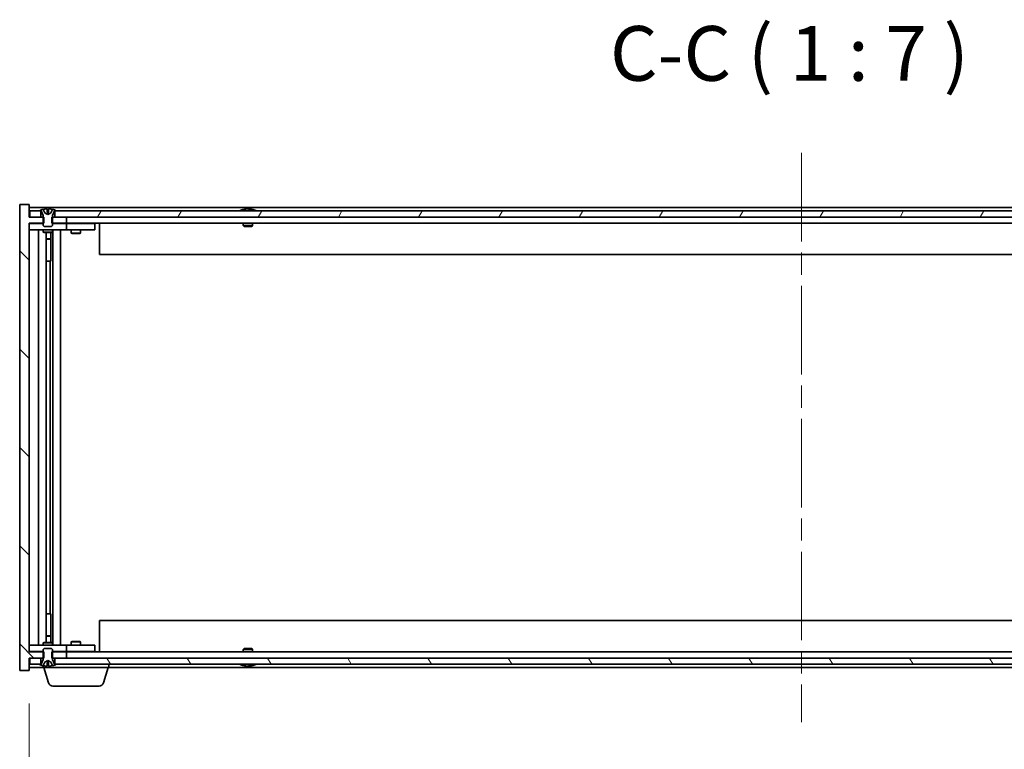
# Model space of a CAD drawing. Units: millimetres. Extents: x 0 to 11790, y 0 to 1967.
# Drawn here: x 4059 to 4374, y 1486 to 1720 of the extents above; entities that cross this region are included whole.
import ezdxf

# ---------------------------------------------------------------- set-up
doc = ezdxf.new("R2010")
doc.units = ezdxf.units.MM
doc.header["$LTSCALE"] = 5
doc.linetypes.add('CHAIN', pattern=[0.3543, 0.2362, -0.0295, 0.0591, -0.0295])
doc.layers.get('Defpoints').update_dxf_attribs({"lineweight": 25})
doc.layers.add('Centerline (ISO)', color=7, linetype='Continuous', lineweight=18, true_color=0x80ffff)
doc.layers.add('Hatch (ISO)', color=1, linetype='Continuous', lineweight=18, true_color=0xff0000)
for name, color, linetype, lineweight in [('Dimension (ISO)', 7, 'Continuous', 18), ('Dimension (ISO) @ 1', 7, 'Continuous', 18), ('Symbol (ISO)', 7, 'Continuous', 18), ('Visible (ISO)', 7, 'Continuous', 35)]:
    doc.layers.add(name, color=color, linetype=linetype, lineweight=lineweight)
doc.styles.add('Note Text (TK)', font='txt')
doc.dimstyles.new('Default - Method 1b (TK)', dxfattribs={"dimscale": 5, "dimtxt": 2.5, "dimasz": 2.5, "dimexe": 1, "dimexo": 1.5, "dimgap": 1, "dimtad": 1, "dimtoh": 1, "dimrnd": 1e-08, "dimdsep": 46, "dimtxsty": 'Note Text (TK)', "dimcen": 0.09, "dimdle": 5, "dimclrd": 100, "dimclre": 100, "dimclrt": 7, "dimadec": 1, "dimazin": 1, "dimtfac": 1, "dimtmove": 0, "dimatfit": 3, "dimfxl": 0, "dimtolj": 1, "dimlwd": -1, "dimlwe": -1, "dimarcsym": 0})

# ---------------------------------------------------------------- blocks, each defined once
blk = doc.blocks.new('*D116')
at = {"layer": 'Defpoints', "color": 0, "transparency": 16777216}
for p in [(4062.17, 1511.58), (4556.17, 1511.58), (4556.17, 1434.63)]:
    blk.add_point(p, dxfattribs=at)
at = {"layer": 'Dimension (ISO)', "color": 100, "transparency": 16777216}
for p, q in [((4062.17, 1501.08), (4062.17, 1427.63)), ((4556.17, 1501.08), (4556.17, 1427.63)), ((4079.67, 1434.63), (4538.67, 1434.63))]:
    blk.add_line(p, q, dxfattribs=at)
for points in [[(4079.67, 1437.55), (4079.67, 1431.72), (4062.17, 1434.63)], [(4538.67, 1437.55), (4538.67, 1431.72), (4556.17, 1434.63)]]:
    blk.add_solid(points, dxfattribs=at)
at = {"layer": 'Dimension (ISO)', "color": 7, "transparency": 16777216, "insert": (4176.76, 1453.11), "char_height": 17.5, "attachment_point": 4, "style": 'Note Text (TK)'}
blk.add_mtext('\\A1;\\fＭＳ Ｐゴシック|b0|i0;\\H17.4112;有効寸法 / Max dim. 494', dxfattribs=at)

msp = doc.modelspace()

# ---------------------------------------------------------------- hatches: boundary and pattern name
at = {"layer": 'Hatch (ISO)'}
h = msp.add_hatch(dxfattribs=at)
h.set_pattern_fill('ANSI31', color=256, scale=177.8, angle=90.00021, style=0)
h.set_pattern_definition([(135.0002, (1863.5, -56), (-15.71539, -15.7155), [])])
h.paths.add_polyline_path([(4069.4017, 1656.5751), (4069.4017, 1654.5751), (4069.6722, 1654.5751), (4074.1722, 1654.5751), (4074.1722, 1656.5751), (4070.4222, 1656.5751), (4069.6722, 1656.5751)])
h.paths.add_polyline_path([(4069.4017, 1517.5751), (4069.4017, 1515.5751), (4069.6722, 1515.5751), (4070.4222, 1515.5751), (4074.1722, 1515.5751), (4074.1722, 1517.5751), (4069.6722, 1517.5751)])
h.paths.add_polyline_path([(4062.1722, 1660.5751), (4059.1722, 1660.5751), (4059.1722, 1511.5751), (4062.1722, 1511.5751), (4062.1722, 1515.5751), (4062.4222, 1515.5751), (4065.9222, 1515.5751), (4066.6722, 1515.5751), (4066.9427, 1515.5751), (4066.9427, 1517.5751), (4066.6722, 1517.5751), (4062.1722, 1517.5751), (4062.1722, 1654.5751), (4066.6722, 1654.5751), (4066.9427, 1654.5751), (4066.9427, 1656.5751), (4066.6722, 1656.5751), (4065.9222, 1656.5751), (4062.4222, 1656.5751), (4062.1722, 1656.5751)])
h = msp.add_hatch(dxfattribs=at)
h.set_pattern_fill('ANSI31', color=256, scale=177.8, angle=14.999978, style=0)
h.set_pattern_definition([(60, (1863.5, -56), (-19.24741, 11.1125), [])])
h.paths.add_polyline_path([(4547.9222, 1656.5751), (4547.9222, 1658.5751), (4547.3722, 1658.5751), (4070.9722, 1658.5751), (4070.4222, 1658.5751), (4070.4222, 1656.5751), (4074.1722, 1656.5751), (4544.1722, 1656.5751)])
h.paths.add_polyline_path([(4062.4222, 1658.5751), (4062.4222, 1656.5751), (4065.9222, 1656.5751), (4065.9222, 1658.5751), (4065.3722, 1658.5751)])
h.paths.add_polyline_path([(4555.9222, 1656.5751), (4555.9222, 1658.5751), (4552.9722, 1658.5751), (4552.4222, 1658.5751), (4552.4222, 1656.5751)])
h = msp.add_hatch(dxfattribs=at)
h.set_pattern_fill('ANSI31', color=256, scale=177.8, angle=105.000246, style=0)
h.set_pattern_definition([(150.0002, (1863.5, -56), (-11.11242, -19.24746), [])])
edge = h.paths.add_edge_path()
edge.add_line((4070.2722, 1658.5751), (4070.4222, 1658.5751))
edge.add_line((4070.4222, 1658.5751), (4070.9722, 1658.5751))
edge.add_ellipse((4068.1722, 1652.3214), major_axis=(2.8, 6.2538), ratio=1, start_angle=0, end_angle=11.474153)
edge.add_line((4069.6722, 1659.0071), (4069.1049, 1657.8693))
edge.add_line((4069.1049, 1657.8693), (4068.1722, 1657.3734))
edge.add_line((4068.1722, 1657.3734), (4067.2395, 1657.8693))
edge.add_line((4067.2395, 1657.8693), (4066.6722, 1659.0071))
edge.add_ellipse((4068.1722, 1652.3214), major_axis=(-1.5, 6.6858), ratio=1, start_angle=0, end_angle=11.474153)
edge.add_line((4065.3722, 1658.5751), (4065.9222, 1658.5751))
edge.add_line((4065.9222, 1658.5751), (4066.0722, 1658.5751))
edge.add_line((4066.0722, 1658.5751), (4066.6722, 1657.0751))
edge.add_line((4066.6722, 1657.0751), (4066.6722, 1656.5751))
edge.add_line((4066.6722, 1656.5751), (4066.6722, 1654.5751))
edge.add_line((4066.6722, 1654.5751), (4066.6722, 1653.882))
edge.add_line((4066.6722, 1653.882), (4066.9789, 1653.5751))
edge.add_line((4066.9789, 1653.5751), (4069.3655, 1653.5751))
edge.add_line((4069.3655, 1653.5751), (4069.6722, 1653.882))
edge.add_line((4069.6722, 1653.882), (4069.6722, 1654.5751))
edge.add_line((4069.6722, 1654.5751), (4069.6722, 1656.5751))
edge.add_line((4069.6722, 1656.5751), (4069.6722, 1657.0751))
edge.add_line((4069.6722, 1657.0751), (4070.2722, 1658.5751))
h = msp.add_hatch(dxfattribs=at)
h.set_pattern_fill('ANSI31', color=256, scale=177.8, style=0)
h.set_pattern_definition([(45, (1863.5, -56), (-15.71545, 15.71545), [])])
edge = h.paths.add_edge_path()
edge.add_line((4066.0722, 1513.5751), (4065.9222, 1513.5751))
edge.add_line((4065.9222, 1513.5751), (4065.3722, 1513.5751))
edge.add_ellipse((4068.1722, 1519.8289), major_axis=(-2.8, -6.2538), ratio=1, start_angle=0, end_angle=11.474153)
edge.add_line((4066.6722, 1513.1431), (4067.2395, 1514.281))
edge.add_line((4067.2395, 1514.281), (4068.1722, 1514.7769))
edge.add_line((4068.1722, 1514.7769), (4069.1049, 1514.281))
edge.add_line((4069.1049, 1514.281), (4069.6722, 1513.1431))
edge.add_ellipse((4068.1722, 1519.8289), major_axis=(1.5, -6.6858), ratio=1, start_angle=0, end_angle=11.474153)
edge.add_line((4070.9722, 1513.5751), (4070.4222, 1513.5751))
edge.add_line((4070.4222, 1513.5751), (4070.2722, 1513.5751))
edge.add_line((4070.2722, 1513.5751), (4069.6722, 1515.0751))
edge.add_line((4069.6722, 1515.0751), (4069.6722, 1515.5751))
edge.add_line((4069.6722, 1515.5751), (4069.6722, 1517.5751))
edge.add_line((4069.6722, 1517.5751), (4069.6722, 1518.2683))
edge.add_line((4069.6722, 1518.2683), (4069.3655, 1518.5751))
edge.add_line((4069.3655, 1518.5751), (4066.9789, 1518.5751))
edge.add_line((4066.9789, 1518.5751), (4066.6722, 1518.2683))
edge.add_line((4066.6722, 1518.2683), (4066.6722, 1517.5751))
edge.add_line((4066.6722, 1517.5751), (4066.6722, 1515.5751))
edge.add_line((4066.6722, 1515.5751), (4066.6722, 1515.0751))
edge.add_line((4066.6722, 1515.0751), (4066.0722, 1513.5751))
h = msp.add_hatch(dxfattribs=at)
h.set_pattern_fill('ANSI31', color=256, scale=177.8, angle=75.000175, style=0)
h.set_pattern_definition([(120.0002, (1863.5, -56), (-19.24738, -11.11256), [])])
h.paths.add_polyline_path([(4547.9222, 1513.5751), (4547.9222, 1515.5751), (4544.1722, 1515.5751), (4074.1722, 1515.5751), (4070.4222, 1515.5751), (4070.4222, 1513.5751), (4070.9722, 1513.5751), (4547.3722, 1513.5751)])
h.paths.add_polyline_path([(4062.4222, 1515.5751), (4062.4222, 1513.5751), (4065.3722, 1513.5751), (4065.9222, 1513.5751), (4065.9222, 1515.5751)])
h.paths.add_polyline_path([(4555.9222, 1513.5751), (4555.9222, 1515.5751), (4552.4222, 1515.5751), (4552.4222, 1513.5751), (4552.9722, 1513.5751)])

# ---------------------------------------------------------------- linework, layer by layer
at = {"layer": 'Centerline (ISO)', "linetype": 'CHAIN', "ltscale": 23.990969}
msp.add_line((4309.1722, 1677.0751), (4309.1722, 1495.0751), dxfattribs=at)
at = {"layer": 'Visible (ISO)'}
for p, q in [((4062.1722, 1660.5751), (4059.1722, 1660.5751)), ((4059.1722, 1660.5751), (4059.1722, 1511.5751)), ((4062.1722, 1656.5751), (4062.1722, 1660.5751)), ((4556.1722, 1659.5751), (4062.1722, 1659.5751)), ((4066.9427, 1656.5751), (4062.1722, 1656.5751)), ((4062.4222, 1658.5751), (4062.4222, 1656.5751)), ((4065.9222, 1658.5751), (4062.4222, 1658.5751)), ((4062.4222, 1656.5751), (4065.9222, 1656.5751)), ((4065.3722, 1658.5751), (4066.0722, 1658.5751)), ((4065.9222, 1656.5751), (4065.9222, 1658.5751)), ((4066.0722, 1658.5751), (4066.6722, 1657.0751)), ((4067.2395, 1657.8693), (4066.6722, 1659.0071)), ((4066.6722, 1659.0071), (4066.6891, 1659.0071)), ((4066.6722, 1657.0751), (4066.6722, 1653.882)), ((4066.9427, 1654.5751), (4066.9427, 1656.5751)), ((4068.1722, 1657.3734), (4067.2395, 1657.8693)), ((4067.2395, 1657.8693), (4067.2486, 1657.8693)), ((4067.9476, 1659.0071), (4068.3968, 1659.0071)), ((4068.0427, 1657.8693), (4068.3017, 1657.8693)), ((4069.1049, 1657.8693), (4068.1722, 1657.3734)), ((4069.0958, 1657.8693), (4069.1049, 1657.8693)), ((4069.6722, 1659.0071), (4069.1049, 1657.8693)), ((4069.4017, 1656.5751), (4069.4017, 1654.5751)), ((4074.1722, 1656.5751), (4069.4017, 1656.5751)), ((4069.6553, 1659.0071), (4069.6722, 1659.0071)), ((4069.6722, 1657.0751), (4070.2722, 1658.5751)), ((4069.6722, 1653.882), (4069.6722, 1657.0751)), ((4070.2722, 1658.5751), (4070.9722, 1658.5751)), ((4547.9222, 1658.5751), (4070.4222, 1658.5751)), ((4070.4222, 1658.5751), (4070.4222, 1656.5751)), ((4070.4222, 1656.5751), (4547.9222, 1656.5751)), ((4074.1722, 1654.5751), (4074.1722, 1656.5751)), ((4130.801, 1659.0071), (4131.0426, 1659.0071)), ((4131.752, 1659.159), (4131.7538, 1659.138)), ((4132.5924, 1659.159), (4132.5851, 1659.0749)), ((4132.7803, 1659.0071), (4133.1591, 1659.0071)), ((4062.1722, 1517.5751), (4062.1722, 1654.5751)), ((4062.1722, 1654.5751), (4066.9427, 1654.5751)), ((4062.1722, 1654.4751), (4063.1722, 1654.4751)), ((4066.6722, 1654.4751), (4063.1722, 1654.4751)), ((4066.6722, 1653.882), (4066.9789, 1653.5751)), ((4066.9789, 1653.5751), (4069.3655, 1653.5751)), ((4069.3655, 1653.5751), (4069.6722, 1653.882)), ((4069.4017, 1654.5751), (4074.1722, 1654.5751)), ((4073.1722, 1654.4751), (4069.6722, 1654.4751)), ((4073.1722, 1654.4751), (4074.1722, 1654.4751)), ((4544.1722, 1654.5751), (4074.1722, 1654.5751)), ((4075.1722, 1654.4751), (4074.1722, 1654.4751)), ((4074.1722, 1652.4751), (4074.1722, 1654.4751)), ((4082.1722, 1654.4751), (4075.1722, 1654.4751)), ((4075.8256, 1654.5751), (4075.8256, 1654.4751)), ((4078.5188, 1654.5751), (4078.5188, 1654.4751)), ((4082.1722, 1654.4751), (4083.1722, 1654.4751)), ((4083.1722, 1652.4751), (4083.1722, 1654.4751)), ((4084.6722, 1654.5751), (4084.6722, 1644.5751)), ((4130.6722, 1654.5751), (4130.6722, 1653.882)), ((4130.6722, 1653.882), (4133.6722, 1653.882)), ((4130.9789, 1653.5751), (4130.6722, 1653.882)), ((4133.3655, 1653.5751), (4130.9789, 1653.5751)), ((4133.3655, 1653.5751), (4133.6722, 1653.882)), ((4133.6722, 1654.5751), (4133.6722, 1653.882)), ((4063.1722, 1652.4751), (4062.1722, 1652.4751)), ((4063.1722, 1652.4751), (4073.1722, 1652.4751)), ((4065.1722, 1519.6751), (4065.1722, 1652.4751)), ((4066.6722, 1652.4751), (4066.6722, 1651.7251)), ((4066.6722, 1651.7251), (4069.6722, 1651.7251)), ((4066.9789, 1651.5718), (4066.6722, 1651.7251)), ((4069.3655, 1651.5718), (4066.9789, 1651.5718)), ((4067.6222, 1520.5785), (4067.6222, 1651.5718)), ((4069.1222, 1651.5718), (4069.1222, 1649.6251)), ((4069.1222, 1651.5718), (4069.1222, 1642.4751)), ((4069.3655, 1651.5718), (4069.6722, 1651.7251)), ((4069.6722, 1652.4751), (4069.6722, 1651.7251)), ((4069.7222, 1519.6751), (4069.7222, 1652.4751)), ((4072.1722, 1652.4751), (4072.1722, 1519.6751)), ((4074.1722, 1652.4751), (4073.1722, 1652.4751)), ((4074.1722, 1652.4751), (4075.1722, 1652.4751)), ((4075.1722, 1652.4751), (4082.1722, 1652.4751)), ((4075.6722, 1652.4751), (4075.6722, 1651.4251)), ((4075.6722, 1651.4251), (4078.6722, 1651.4251)), ((4075.9789, 1651.2718), (4075.6722, 1651.4251)), ((4078.3655, 1651.2718), (4075.9789, 1651.2718)), ((4078.3655, 1651.2718), (4078.6722, 1651.4251)), ((4078.6722, 1652.4751), (4078.6722, 1651.4251)), ((4083.1722, 1652.4751), (4082.1722, 1652.4751)), ((4067.6222, 1649.6251), (4069.1222, 1649.6251)), ((4068.8155, 1649.4718), (4067.6222, 1649.4718)), ((4068.8155, 1649.4718), (4069.1222, 1649.6251)), ((4533.6722, 1644.5751), (4084.6722, 1644.5751)), ((4068.9222, 1642.4751), (4067.6222, 1642.4751)), ((4068.9222, 1529.6751), (4068.9222, 1642.4751)), ((4069.1222, 1642.4751), (4068.9222, 1642.4751)), ((4067.6222, 1529.6751), (4068.9222, 1529.6751)), ((4068.9222, 1529.6751), (4069.1222, 1529.6751)), ((4069.1222, 1529.6751), (4069.1222, 1520.5785)), ((4084.6722, 1527.5751), (4533.6722, 1527.5751)), ((4084.6722, 1517.5751), (4084.6722, 1527.5751)), ((4067.6222, 1522.6785), (4068.8155, 1522.6785)), ((4069.1222, 1522.5251), (4067.6222, 1522.5251)), ((4068.8155, 1522.6785), (4069.1222, 1522.5251)), ((4069.1222, 1520.5785), (4069.1222, 1522.5251)), ((4062.1722, 1519.6751), (4063.1722, 1519.6751)), ((4073.1722, 1519.6751), (4063.1722, 1519.6751)), ((4066.9789, 1520.5785), (4066.6722, 1520.4251)), ((4069.6722, 1520.4251), (4066.6722, 1520.4251)), ((4066.6722, 1519.6751), (4066.6722, 1520.4251)), ((4066.9789, 1518.5751), (4066.6722, 1518.2683)), ((4066.6722, 1518.2683), (4066.6722, 1515.0751)), ((4066.9789, 1520.5785), (4069.3655, 1520.5785)), ((4069.3655, 1518.5751), (4066.9789, 1518.5751)), ((4069.3655, 1520.5785), (4069.6722, 1520.4251)), ((4069.6722, 1518.2683), (4069.3655, 1518.5751)), ((4069.6722, 1519.6751), (4069.6722, 1520.4251)), ((4069.6722, 1515.0751), (4069.6722, 1518.2683)), ((4073.1722, 1519.6751), (4074.1722, 1519.6751)), ((4075.1722, 1519.6751), (4074.1722, 1519.6751)), ((4074.1722, 1517.6751), (4074.1722, 1519.6751)), ((4082.1722, 1519.6751), (4075.1722, 1519.6751)), ((4075.9789, 1520.8785), (4075.6722, 1520.7251)), ((4078.6722, 1520.7251), (4075.6722, 1520.7251)), ((4075.6722, 1519.6751), (4075.6722, 1520.7251)), ((4075.9789, 1520.8785), (4078.3655, 1520.8785)), ((4078.3655, 1520.8785), (4078.6722, 1520.7251)), ((4078.6722, 1519.6751), (4078.6722, 1520.7251)), ((4082.1722, 1519.6751), (4083.1722, 1519.6751)), ((4083.1722, 1517.6751), (4083.1722, 1519.6751)), ((4130.9789, 1518.5751), (4130.6722, 1518.2683)), ((4133.6722, 1518.2683), (4130.6722, 1518.2683)), ((4130.6722, 1517.5751), (4130.6722, 1518.2683)), ((4130.9789, 1518.5751), (4133.3655, 1518.5751)), ((4133.3655, 1518.5751), (4133.6722, 1518.2683)), ((4133.6722, 1517.5751), (4133.6722, 1518.2683)), ((4063.1722, 1517.6751), (4062.1722, 1517.6751)), ((4066.9427, 1517.5751), (4062.1722, 1517.5751)), ((4062.1722, 1511.5751), (4062.1722, 1515.5751)), ((4062.1722, 1515.5751), (4066.9427, 1515.5751)), ((4062.4222, 1515.5751), (4062.4222, 1513.5751)), ((4065.9222, 1515.5751), (4062.4222, 1515.5751)), ((4063.1722, 1517.6751), (4066.6722, 1517.6751)), ((4065.9222, 1513.5751), (4065.9222, 1515.5751)), ((4066.6722, 1515.0751), (4066.0722, 1513.5751)), ((4066.9427, 1515.5751), (4066.9427, 1517.5751)), ((4067.2395, 1514.281), (4068.1722, 1514.7769)), ((4068.1722, 1514.7769), (4069.1049, 1514.281)), ((4069.4017, 1517.5751), (4069.4017, 1515.5751)), ((4074.1722, 1517.5751), (4069.4017, 1517.5751)), ((4069.4017, 1515.5751), (4074.1722, 1515.5751)), ((4069.6722, 1517.6751), (4073.1722, 1517.6751)), ((4070.2722, 1513.5751), (4069.6722, 1515.0751)), ((4547.9222, 1515.5751), (4070.4222, 1515.5751)), ((4070.4222, 1515.5751), (4070.4222, 1513.5751)), ((4074.1722, 1517.6751), (4073.1722, 1517.6751)), ((4074.1722, 1517.6751), (4075.1722, 1517.6751)), ((4074.1722, 1515.5751), (4074.1722, 1517.5751)), ((4074.1722, 1517.5751), (4544.1722, 1517.5751)), ((4075.1722, 1517.6751), (4082.1722, 1517.6751)), ((4075.8256, 1517.5751), (4075.8256, 1517.6751)), ((4078.5188, 1517.5751), (4078.5188, 1517.6751)), ((4083.1722, 1517.6751), (4082.1722, 1517.6751)), ((4059.1722, 1511.5751), (4062.1722, 1511.5751)), ((4062.1722, 1512.5751), (4066.6722, 1512.5751)), ((4062.4222, 1513.5751), (4065.9222, 1513.5751)), ((4066.0722, 1513.5751), (4065.3722, 1513.5751)), ((4066.6722, 1513.1431), (4067.2395, 1514.281)), ((4066.6891, 1513.1431), (4066.6722, 1513.1431)), ((4066.6722, 1512.5751), (4066.6722, 1513.1431)), ((4087.6722, 1512.5751), (4066.6722, 1512.5751)), ((4068.3515, 1507.6441), (4066.8722, 1512.5751)), ((4067.2486, 1514.281), (4067.2395, 1514.281)), ((4068.3968, 1513.1431), (4067.9476, 1513.1431)), ((4068.3017, 1514.281), (4068.0427, 1514.281)), ((4069.1049, 1514.281), (4069.0958, 1514.281)), ((4069.1049, 1514.281), (4069.6722, 1513.1431)), ((4069.6722, 1513.1431), (4069.6553, 1513.1431)), ((4070.9722, 1513.5751), (4070.2722, 1513.5751)), ((4070.4222, 1513.5751), (4547.9222, 1513.5751)), ((4085.9929, 1507.6441), (4087.4722, 1512.5751)), ((4087.6722, 1512.5751), (4087.6722, 1513.5751)), ((4087.6722, 1512.5751), (4530.6722, 1512.5751)), ((4131.0426, 1513.1431), (4130.801, 1513.1431)), ((4131.752, 1512.9913), (4131.7538, 1513.0122)), ((4132.5924, 1512.9913), (4132.5851, 1513.0754)), ((4133.1591, 1513.1431), (4132.7803, 1513.1431)), ((4084.5562, 1506.5751), (4069.7883, 1506.5751))]:
    msp.add_line(p, q, dxfattribs=at)
for centre, radius, start, end in [((4068.1722, 1652.3214), 6.852, 102.645266, 114.119419), ((4068.1722, 1652.3214), 6.852, 65.880581, 77.354734), ((4132.1722, 1652.3214), 6.852, 93.955988, 114.119419), ((4132.1722, 1652.3214), 6.852, 65.880581, 86.044012), ((4068.1722, 1519.8289), 6.852, 245.880581, 257.354734), ((4068.1722, 1519.8289), 6.852, 282.645266, 294.119419), ((4132.1722, 1519.8289), 6.852, 245.880581, 266.044012), ((4132.1722, 1519.8289), 6.852, 273.955988, 294.119419), ((4069.7883, 1508.0751), 1.5, 196.699244, 270), ((4084.5562, 1508.0751), 1.5, 270, 343.300756)]:
    msp.add_arc(centre, radius, start, end, dxfattribs=at)
for centre, major_axis, ratio, start_param, end_param in [((4068.1749, 1652.3516), (-6.8155, 0.6152), 0.99616364, 4.86909786, 5.02093511), ((4068.5181, 1652.3516), (-0.5964, 6.8172), 0.00786672, 6.06431225, 6.2161495), ((4067.8263, 1652.3516), (0.5964, 6.8172), 0.00786672, 0.06703581, 0.21887306), ((4068.1695, 1652.3516), (-6.8155, -0.6152), 0.99616364, 4.40384284, 4.55568009), ((4132.3605, 1652.3516), (-1.0859, 6.7565), 0.83565967, 6.21602586, 6.36786311), ((4131.9885, 1652.3516), (1.1124, 6.7522), 0.84411984, 0.2045287, 0.35636595), ((4132.4624, 1652.3516), (-0.7099, 6.8063), 0.54228847, 6.00850234, 6.16033959), ((4132.3559, 1652.3516), (-1.1124, 6.7522), 0.84411984, 6.05001654, 6.07865661), ((4131.8791, 1652.3516), (0.7028, 6.807), 0.52902323, 6.11956817, 6.27140543), ((4068.1749, 1519.7987), (6.8155, 0.6152), 0.99616364, 4.40384285, 4.5556801), ((4068.5181, 1519.7987), (-0.5964, -6.8172), 0.00786672, 0.06703581, 0.21887306), ((4067.8263, 1519.7987), (0.5964, -6.8172), 0.00786672, 6.06431225, 6.2161495), ((4068.1695, 1519.7987), (6.8155, -0.6152), 0.99616364, 4.86909786, 5.02093511), ((4132.3605, 1519.7987), (-1.0859, -6.7565), 0.83565967, 6.19850751, 6.35034476), ((4131.9885, 1519.7987), (1.1124, -6.7522), 0.84411984, 5.92681936, 6.07865661), ((4132.4624, 1519.7987), (-0.7099, -6.8063), 0.54228847, 0.12284572, 0.27468297), ((4132.3559, 1519.7987), (-1.1124, -6.7522), 0.84411984, 0.2045287, 0.23316877), ((4131.8791, 1519.7987), (0.7028, -6.807), 0.52902323, 0.01177988, 0.16361713)]:
    msp.add_ellipse(centre, major_axis=major_axis, ratio=ratio, start_param=start_param, end_param=end_param, dxfattribs=at)
for points, weights in [([(4067.2486, 1657.8693), (4067.0338, 1658.306), (4066.6891, 1659.0071)], [1, 1.0281372639, 1]), ([(4067.7176, 1657.6222), (4067.5614, 1657.7037), (4067.2486, 1657.8693)], [1.83355827401, 1.43832634334, 1]), ([(4067.9476, 1659.0071), (4068.0062, 1658.306), (4068.0427, 1657.8693)], [1, 1.02813726379, 1]), ([(4068.0427, 1657.8693), (4068.0547, 1657.7037), (4068.0606, 1657.6222)], [1, 1.43832634333, 1.83355827399]), ([(4068.2838, 1657.6222), (4068.2897, 1657.7037), (4068.3017, 1657.8693)], [1.83355827401, 1.43832634334, 1]), ([(4068.3017, 1657.8693), (4068.3382, 1658.306), (4068.3968, 1659.0071)], [1, 1.02813726371, 1]), ([(4069.0958, 1657.8693), (4068.7831, 1657.7037), (4068.6268, 1657.6222)], [1, 1.43832634333, 1.83355827399]), ([(4069.6553, 1659.0071), (4069.3106, 1658.306), (4069.0958, 1657.8693)], [1, 1.02813726389, 1]), ([(4066.6891, 1513.1431), (4067.0338, 1513.8443), (4067.2486, 1514.281)], [1, 1.02813726384, 1]), ([(4067.2486, 1514.281), (4067.5614, 1514.4466), (4067.7176, 1514.528)], [1, 1.43832634333, 1.83355827399]), ([(4068.0427, 1514.281), (4068.0062, 1513.8443), (4067.9476, 1513.1431)], [1, 1.0281372637, 1]), ([(4068.0606, 1514.528), (4068.0547, 1514.4466), (4068.0427, 1514.281)], [1.83355827401, 1.43832634334, 1]), ([(4068.3017, 1514.281), (4068.2897, 1514.4466), (4068.2838, 1514.528)], [1, 1.43832634333, 1.83355827399]), ([(4068.3968, 1513.1431), (4068.3382, 1513.8443), (4068.3017, 1514.281)], [1, 1.02813726819, 1]), ([(4068.6268, 1514.528), (4068.7831, 1514.4466), (4069.0958, 1514.281)], [1.83355827401, 1.43832634334, 1]), ([(4069.0958, 1514.281), (4069.3106, 1513.8443), (4069.6553, 1513.1431)], [1, 1.02813726389, 1])]:
    msp.add_rational_spline(points, weights, degree=2, dxfattribs=at)
for points, knots in [([(4067.9266, 1659.1538), (4067.9263, 1659.1555), (4067.9206, 1659.157), (4067.8985, 1659.159), (4067.882, 1659.1595), (4067.8441, 1659.1595), (4067.8203, 1659.159), (4067.7691, 1659.1569), (4067.7421, 1659.1555), (4067.7166, 1659.1538)], [0, 0, 0, 0, 0.0079679566, 0.0079679566, 0.0159359132, 0.0159359132, 0.0239048984, 0.0239048984, 0.0315396272, 0.0315396272, 0.0315396272, 0.0315396272]), ([(4068.0606, 1657.6222), (4068.062, 1657.6024), (4068.0567, 1657.5828), (4068.0389, 1657.5571), (4068.0285, 1657.5471), (4068.0008, 1657.533), (4067.9836, 1657.5291), (4067.9466, 1657.5291), (4067.9245, 1657.533), (4067.8777, 1657.5471), (4067.853, 1657.5571), (4067.795, 1657.5828), (4067.7556, 1657.6024), (4067.7176, 1657.6222)], [0.1535075344, 0.1535075344, 0.1535075344, 0.1535075344, 0.1654059619, 0.1654059619, 0.1732444887, 0.1732444887, 0.1810830155, 0.1810830155, 0.1889215423, 0.1889215423, 0.1967600691, 0.1967600691, 0.2086584966, 0.2086584966, 0.2086584966, 0.2086584966]), ([(4068.6268, 1657.6222), (4068.5888, 1657.6024), (4068.5494, 1657.5828), (4068.4914, 1657.5571), (4068.4667, 1657.5471), (4068.4199, 1657.533), (4068.3978, 1657.5291), (4068.3608, 1657.5291), (4068.3436, 1657.533), (4068.3159, 1657.5471), (4068.3055, 1657.5571), (4068.2877, 1657.5828), (4068.2824, 1657.6024), (4068.2838, 1657.6222)], [0.1535075344, 0.1535075344, 0.1535075344, 0.1535075344, 0.1654059619, 0.1654059619, 0.1732444887, 0.1732444887, 0.1810830155, 0.1810830155, 0.1889215423, 0.1889215423, 0.1967600691, 0.1967600691, 0.2086584966, 0.2086584966, 0.2086584966, 0.2086584966]), ([(4068.6279, 1659.1538), (4068.6014, 1659.1555), (4068.5731, 1659.157), (4068.5213, 1659.159), (4068.4976, 1659.1595), (4068.4603, 1659.1595), (4068.4442, 1659.159), (4068.4234, 1659.1569), (4068.4181, 1659.1555), (4068.4178, 1659.1538)], [0, 0, 0, 0, 0.0079679566, 0.0079679566, 0.0159359132, 0.0159359132, 0.0239048984, 0.0239048984, 0.0315396272, 0.0315396272, 0.0315396272, 0.0315396272]), ([(4131.7519, 1659.159), (4131.7519, 1659.1594), (4131.7501, 1659.1595), (4131.7407, 1659.1595), (4131.7292, 1659.159), (4131.6973, 1659.1569), (4131.6773, 1659.1555), (4131.656, 1659.1538)], [0.0113123648, 0.0113123648, 0.0113123648, 0.0113123648, 0.0159362086, 0.0159362086, 0.0239050461, 0.0239050461, 0.0315396273, 0.0315396273, 0.0315396273, 0.0315396273]), ([(4131.9201, 1659.1538), (4131.9426, 1659.1555), (4131.9695, 1659.157), (4132.0251, 1659.159), (4132.0539, 1659.1595), (4132.1057, 1659.1595), (4132.1321, 1659.159), (4132.1772, 1659.1569), (4132.1961, 1659.1555), (4132.2102, 1659.1538)], [0, 0, 0, 0, 0.0079679566, 0.0079679566, 0.0159359132, 0.0159359132, 0.0239048984, 0.0239048984, 0.0315396272, 0.0315396272, 0.0315396272, 0.0315396272]), ([(4132.4243, 1659.1538), (4132.4018, 1659.1555), (4132.3749, 1659.157), (4132.3193, 1659.159), (4132.2905, 1659.1595), (4132.2387, 1659.1595), (4132.2123, 1659.159), (4132.1834, 1659.1577), (4132.1777, 1659.1574), (4132.1722, 1659.157)], [0, 0, 0, 0, 0.0079681043, 0.0079681043, 0.0159362086, 0.0159362086, 0.0239050461, 0.0239050461, 0.0259538141, 0.0259538141, 0.0259538141, 0.0259538141]), ([(4132.6243, 1659.1538), (4132.6103, 1659.1555), (4132.5999, 1659.157), (4132.5907, 1659.159), (4132.5919, 1659.1595), (4132.6037, 1659.1595), (4132.6152, 1659.159), (4132.6357, 1659.1577), (4132.6402, 1659.1574), (4132.6449, 1659.157)], [0, 0, 0, 0, 0.0079679566, 0.0079679566, 0.0159359132, 0.0159359132, 0.0239048984, 0.0239048984, 0.0259538078, 0.0259538078, 0.0259538078, 0.0259538078]), ([(4067.7166, 1512.9965), (4067.7431, 1512.9948), (4067.7713, 1512.9932), (4067.8232, 1512.9912), (4067.8468, 1512.9908), (4067.8841, 1512.9908), (4067.9002, 1512.9913), (4067.9211, 1512.9934), (4067.9263, 1512.9948), (4067.9266, 1512.9965)], [0, 0, 0, 0, 0.0079681043, 0.0079681043, 0.0159362086, 0.0159362086, 0.0239050461, 0.0239050461, 0.0315396273, 0.0315396273, 0.0315396273, 0.0315396273]), ([(4067.7176, 1514.528), (4067.7556, 1514.5478), (4067.795, 1514.5675), (4067.853, 1514.5932), (4067.8777, 1514.6032), (4067.9245, 1514.6173), (4067.9466, 1514.6212), (4067.9836, 1514.6212), (4068.0008, 1514.6173), (4068.0285, 1514.6032), (4068.0389, 1514.5932), (4068.0567, 1514.5675), (4068.062, 1514.5478), (4068.0606, 1514.528)], [0.1535075344, 0.1535075344, 0.1535075344, 0.1535075344, 0.1654059619, 0.1654059619, 0.1732444887, 0.1732444887, 0.1810830155, 0.1810830155, 0.1889215423, 0.1889215423, 0.1967600691, 0.1967600691, 0.2086584966, 0.2086584966, 0.2086584966, 0.2086584966]), ([(4068.2838, 1514.528), (4068.2824, 1514.5478), (4068.2877, 1514.5675), (4068.3055, 1514.5932), (4068.3159, 1514.6032), (4068.3436, 1514.6173), (4068.3608, 1514.6212), (4068.3978, 1514.6212), (4068.4199, 1514.6173), (4068.4667, 1514.6032), (4068.4914, 1514.5932), (4068.5494, 1514.5675), (4068.5888, 1514.5478), (4068.6268, 1514.528)], [0.1535075344, 0.1535075344, 0.1535075344, 0.1535075344, 0.1654059619, 0.1654059619, 0.1732444887, 0.1732444887, 0.1810830155, 0.1810830155, 0.1889215423, 0.1889215423, 0.1967600691, 0.1967600691, 0.2086584966, 0.2086584966, 0.2086584966, 0.2086584966]), ([(4068.4178, 1512.9965), (4068.4182, 1512.9948), (4068.4238, 1512.9932), (4068.4459, 1512.9912), (4068.4624, 1512.9908), (4068.5003, 1512.9908), (4068.5242, 1512.9913), (4068.5753, 1512.9934), (4068.6023, 1512.9948), (4068.6279, 1512.9965)], [0, 0, 0, 0, 0.0079681043, 0.0079681043, 0.0159362086, 0.0159362086, 0.0239050461, 0.0239050461, 0.0315396273, 0.0315396273, 0.0315396273, 0.0315396273]), ([(4131.656, 1512.9965), (4131.6781, 1512.9948), (4131.6989, 1512.9932), (4131.7307, 1512.9912), (4131.7418, 1512.9908), (4131.7503, 1512.9908), (4131.7519, 1512.991), (4131.7519, 1512.9913)], [0, 0, 0, 0, 0.0079679566, 0.0079679566, 0.0159359132, 0.0159359132, 0.0202429014, 0.0202429014, 0.0202429014, 0.0202429014]), ([(4132.2102, 1512.9965), (4132.1956, 1512.9948), (4132.1757, 1512.9932), (4132.1291, 1512.9912), (4132.1025, 1512.9908), (4132.0505, 1512.9908), (4132.0217, 1512.9913), (4131.9674, 1512.9934), (4131.9418, 1512.9948), (4131.9201, 1512.9965)], [0, 0, 0, 0, 0.0079681043, 0.0079681043, 0.0159362086, 0.0159362086, 0.0239050461, 0.0239050461, 0.0315396273, 0.0315396273, 0.0315396273, 0.0315396273]), ([(4132.1722, 1512.9933), (4132.1785, 1512.9929), (4132.1851, 1512.9925), (4132.2153, 1512.9912), (4132.2419, 1512.9908), (4132.2939, 1512.9908), (4132.3227, 1512.9913), (4132.377, 1512.9934), (4132.4026, 1512.9948), (4132.4243, 1512.9965)], [0.0056033499, 0.0056033499, 0.0056033499, 0.0056033499, 0.0079679566, 0.0079679566, 0.0159359132, 0.0159359132, 0.0239048984, 0.0239048984, 0.0315396272, 0.0315396272, 0.0315396272, 0.0315396272]), ([(4132.645, 1512.9933), (4132.6395, 1512.9929), (4132.6343, 1512.9925), (4132.6137, 1512.9912), (4132.6026, 1512.9908), (4132.5916, 1512.9908), (4132.5908, 1512.9913), (4132.6007, 1512.9934), (4132.6108, 1512.9948), (4132.6243, 1512.9965)], [0.0056033558, 0.0056033558, 0.0056033558, 0.0056033558, 0.0079681043, 0.0079681043, 0.0159362086, 0.0159362086, 0.0239050461, 0.0239050461, 0.0315396273, 0.0315396273, 0.0315396273, 0.0315396273])]:
    msp.add_open_spline(points, degree=3, knots=knots, dxfattribs=at)

# ---------------------------------------------------------------- texts
at = {"layer": 'Symbol (ISO)', "color": 7, "insert": (4247.9631, 1694.6607), "char_height": 17.5, "attachment_point": 7, "style": 'Note Text (TK)'}
msp.add_mtext('C-C ( 1 : 7 )', dxfattribs=at)

# ---------------------------------------------------------------- dimensions: what is measured, and where the dimension line sits
at = {"layer": 'Dimension (ISO) @ 1', "color": 100, "true_color": 0x00ff3f}
dim = msp.add_linear_dim(base=(4556.1722, 1434.6321), p1=(4062.1722, 1511.5751), p2=(4556.1722, 1511.5751), angle=180, text='\\fＭＳ Ｐゴシック|b0|i0;\\H17.4112;有効寸法 / Max dim. <>', dimstyle='Default - Method 1b (TK)', override={"dimscale": 1, "dimtxt": 17.5, "dimasz": 17.5, "dimexe": 7, "dimexo": 10.5, "dimgap": 7, "dimtoh": 0, "dimdec": 2, "dimcen": 0.63, "dimtol": 0, "dimlim": 0, "dimtp": 0, "dimtm": 0, "dimtdec": 2, "dimtix": 0, "dimtofl": 0, "dimtmove": 0, "dimatfit": 1}, dxfattribs=at)
dim.commit()
dim.dimension.update_dxf_attribs({"geometry": '*D116', "text_midpoint": (4309.1722, 1434.6321), "dimtype": 128})

doc.saveas('drawing.dxf')
